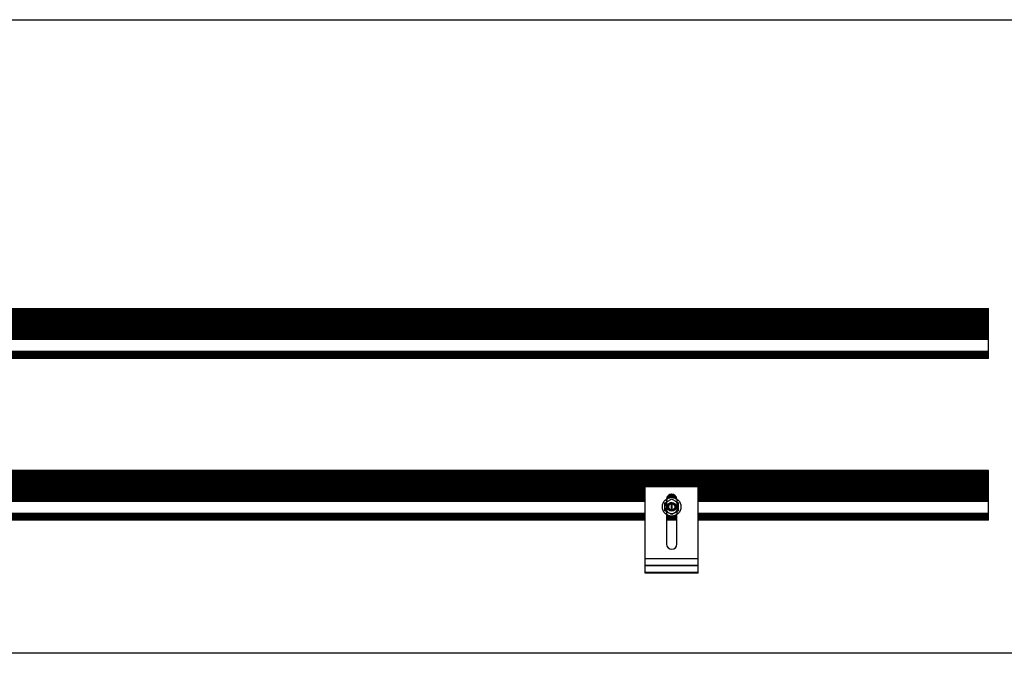
# Model space of a CAD drawing. Units: inches. Extents: x 44 to 1012, y 20 to 311.
# Drawn here: x 282 to 319, y 121 to 145 of the extents above; entities that cross this region are included whole.
import ezdxf

# ---------------------------------------------------------------- set-up
doc = ezdxf.new("R2010")
doc.units = ezdxf.units.IN
doc.header["$MEASUREMENT"] = 0
for name, color, linetype in [('L-FOOT', 7, 'Continuous'), ('QRAIL STD', 7, 'Continuous'), ('T-BOLT & NUT', 7, 'Continuous')]:
    doc.layers.add(name, color=color, linetype=linetype)

# ---------------------------------------------------------------- blocks, each defined once
blk = doc.blocks.new('QRAIL STD 168 IN WITH L-FOOT')
at = {"layer": 'L-FOOT', "color": 7, "linetype": 'Continuous', "lineweight": 25}
for p, q in [((143, 0), (143, 3.3)), ((143, 3.3), (145, 3.3)), ((145, 3.27), (143, 3.27)), ((145, 0), (145, 3.3)), ((143.801, 2.221), (143.801, 1.1)), ((144.198, 1.1), (144.198, 2.221)), ((143, 0.55), (145, 0.55)), ((143, 0.3), (145, 0.3)), ((145, 0.27), (143, 0.27)), ((143, 0.03), (145, 0.03)), ((145, 0), (143, 0))]:
    blk.add_line(p, q, dxfattribs=at)
at = {"layer": 'L-FOOT'}
for p, q in [((143.802, 2.803), (143.801, 2.221)), ((144.198, 2.803), (144.198, 2.221))]:
    blk.add_line(p, q, dxfattribs=at)
at = {"layer": 'L-FOOT', "color": 7, "linetype": 'Continuous', "lineweight": 25}
for centre, radius, start, end in [((144, 2.788), 0.199, 4.434, 175.566), ((144, 1.1), 0.198, 180, 360)]:
    blk.add_arc(centre, radius, start, end, dxfattribs=at)
at = {"layer": 'QRAIL STD', "color": 7, "linetype": 'Continuous', "lineweight": 25}
for p, q in [((156, 3.878), (-12, 3.878)), ((156, 3.876), (-12, 3.876)), ((156, 3.865), (-12, 3.865)), ((156, 3.853), (-12, 3.853)), ((156, 3.848), (-12, 3.848)), ((156, 3.814), (-12, 3.814)), ((156, 3.809), (-12, 3.809)), ((156, 3.797), (-12, 3.797)), ((156, 3.786), (-12, 3.786)), ((156, 3.774), (-12, 3.774)), ((156, 3.77), (-12, 3.77)), ((156, 3.736), (-12, 3.736)), ((156, 3.73), (-12, 3.73)), ((156, 3.89), (68.807, 3.89)), ((156, 2), (156, 3.89)), ((156, 3.718), (-12, 3.718)), ((156, 3.707), (-12, 3.707)), ((156, 3.695), (-12, 3.695)), ((156, 3.691), (-12, 3.691)), ((156, 3.657), (-12, 3.657)), ((156, 3.651), (-12, 3.651)), ((156, 3.639), (-12, 3.639)), ((156, 3.628), (-12, 3.628)), ((156, 3.616), (-12, 3.616)), ((156, 3.612), (-12, 3.612)), ((156, 3.578), (-12, 3.578)), ((156, 3.572), (-12, 3.572)), ((156, 3.561), (-12, 3.561)), ((156, 3.55), (-12, 3.55)), ((156, 3.538), (-12, 3.538)), ((156, 3.533), (-12, 3.533)), ((156, 3.499), (-12, 3.499)), ((156, 3.494), (-12, 3.494)), ((156, 3.482), (-12, 3.482)), ((156, 3.471), (-12, 3.471)), ((156, 3.459), (-12, 3.459)), ((156, 3.455), (-12, 3.455)), ((156, 3.421), (-12, 3.421)), ((156, 3.415), (-12, 3.415)), ((156, 3.403), (-12, 3.403)), ((156, 3.392), (-12, 3.392)), ((156, 3.38), (-12, 3.38)), ((156, 3.376), (-12, 3.376)), ((156, 3.342), (-12, 3.342)), ((156, 3.336), (-12, 3.336)), ((156, 3.324), (-12, 3.324)), ((156, 3.313), (-12, 3.313)), ((156, 3.301), (-12, 3.301)), ((143, 3.297), (73, 3.297)), ((143, 3.218), (73, 3.218)), ((143, 3.14), (73, 3.14)), ((143, 3.061), (73, 3.061)), ((156, 3.297), (145, 3.297)), ((156, 3.218), (145, 3.218)), ((156, 3.14), (145, 3.14)), ((156, 3.061), (145, 3.061)), ((143, 2.982), (73, 2.982)), ((143, 2.904), (73, 2.904)), ((143, 2.825), (73, 2.825)), ((143, 2.746), (73, 2.746)), ((143, 2.719), (73, 2.719)), ((143.838, 2.825), (143.805, 2.825)), ((144.161, 2.904), (143.839, 2.904)), ((144.041, 2.982), (143.959, 2.982)), ((144.195, 2.825), (144.162, 2.825)), ((156, 2.982), (145, 2.982)), ((156, 2.904), (145, 2.904)), ((156, 2.825), (145, 2.825)), ((156, 2.746), (145, 2.746)), ((156, 2.719), (145, 2.719)), ((73, 2.266), (143, 2.266)), ((145, 2.266), (156, 2.266)), ((143, 2.195), (73, 2.195)), ((143, 2.116), (73, 2.116)), ((143, 2), (73, 2)), ((143.846, 2.195), (143.801, 2.195)), ((144.198, 2.116), (143.801, 2.116)), ((144.198, 2), (143.801, 2)), ((144.198, 2.195), (144.154, 2.195)), ((156, 2.195), (145, 2.195)), ((156, 2.116), (145, 2.116)), ((156, 2), (145, 2))]:
    blk.add_line(p, q, dxfattribs=at)
at = {"layer": 'QRAIL STD', "color": 8, "linetype": 'Continuous', "lineweight": 25}
for p, q in [((143, 3.263), (73, 3.263)), ((143, 3.258), (73, 3.258)), ((143, 3.246), (73, 3.246)), ((143, 3.235), (73, 3.235)), ((143, 3.223), (73, 3.223)), ((143, 3.184), (73, 3.184)), ((143, 3.179), (73, 3.179)), ((143, 3.167), (73, 3.167)), ((143, 3.156), (73, 3.156)), ((143, 3.144), (73, 3.144)), ((143, 3.106), (73, 3.106)), ((143, 3.1), (73, 3.1)), ((143, 3.088), (73, 3.088)), ((143, 3.077), (73, 3.077)), ((143, 3.065), (73, 3.065)), ((143, 3.027), (73, 3.027)), ((143, 3.021), (73, 3.021)), ((143, 3.01), (73, 3.01)), ((143, 2.998), (73, 2.998)), ((143, 2.986), (73, 2.986)), ((144.005, 2.986), (143.995, 2.986)), ((156, 3.263), (145, 3.263)), ((156, 3.258), (145, 3.258)), ((156, 3.246), (145, 3.246)), ((156, 3.235), (145, 3.235)), ((156, 3.223), (145, 3.223)), ((156, 3.184), (145, 3.184)), ((156, 3.179), (145, 3.179)), ((156, 3.167), (145, 3.167)), ((156, 3.156), (145, 3.156)), ((156, 3.144), (145, 3.144)), ((156, 3.106), (145, 3.106)), ((156, 3.1), (145, 3.1)), ((156, 3.088), (145, 3.088)), ((156, 3.077), (145, 3.077)), ((156, 3.065), (145, 3.065)), ((156, 3.027), (145, 3.027)), ((156, 3.021), (145, 3.021)), ((156, 3.01), (145, 3.01)), ((156, 2.998), (145, 2.998)), ((156, 2.986), (145, 2.986)), ((143, 2.948), (73, 2.948)), ((143, 2.943), (73, 2.943)), ((143, 2.931), (73, 2.931)), ((143, 2.92), (73, 2.92)), ((143, 2.908), (73, 2.908)), ((143, 2.869), (73, 2.869)), ((143, 2.864), (73, 2.864)), ((143, 2.852), (73, 2.852)), ((143, 2.841), (73, 2.841)), ((143, 2.829), (73, 2.829)), ((143, 2.791), (73, 2.791)), ((143, 2.785), (73, 2.785)), ((143, 2.773), (73, 2.773)), ((143, 2.762), (73, 2.762)), ((143, 2.75), (73, 2.75)), ((73, 2.726), (143, 2.726)), ((143.846, 2.829), (143.806, 2.829)), ((143.874, 2.841), (143.809, 2.841)), ((143.908, 2.852), (143.812, 2.852)), ((143.985, 2.864), (143.817, 2.864)), ((144.181, 2.869), (143.819, 2.869)), ((144.158, 2.908), (143.842, 2.908)), ((144.149, 2.92), (143.851, 2.92)), ((144.138, 2.931), (143.862, 2.931)), ((144.125, 2.943), (143.875, 2.943)), ((144.117, 2.948), (143.883, 2.948)), ((144.183, 2.864), (144.015, 2.864)), ((144.188, 2.852), (144.092, 2.852)), ((144.191, 2.841), (144.126, 2.841)), ((144.194, 2.829), (144.154, 2.829)), ((156, 2.948), (145, 2.948)), ((156, 2.943), (145, 2.943)), ((156, 2.931), (145, 2.931)), ((156, 2.92), (145, 2.92)), ((156, 2.908), (145, 2.908)), ((156, 2.869), (145, 2.869)), ((156, 2.864), (145, 2.864)), ((156, 2.852), (145, 2.852)), ((156, 2.841), (145, 2.841)), ((156, 2.829), (145, 2.829)), ((156, 2.791), (145, 2.791)), ((156, 2.785), (145, 2.785)), ((156, 2.773), (145, 2.773)), ((156, 2.762), (145, 2.762)), ((156, 2.75), (145, 2.75)), ((145, 2.726), (156, 2.726)), ((143, 2.258), (73, 2.258)), ((143, 2.239), (73, 2.239)), ((156, 2.258), (145, 2.258)), ((156, 2.239), (145, 2.239)), ((143, 2.234), (73, 2.234)), ((143, 2.222), (73, 2.222)), ((143, 2.211), (73, 2.211)), ((143, 2.199), (73, 2.199)), ((143, 2.161), (73, 2.161)), ((143, 2.155), (73, 2.155)), ((143, 2.143), (73, 2.143)), ((143, 2.132), (73, 2.132)), ((143, 2.12), (73, 2.12)), ((143, 2.082), (73, 2.082)), ((143, 2.076), (73, 2.076)), ((143, 2.065), (73, 2.065)), ((143, 2.053), (73, 2.053)), ((143, 2.042), (73, 2.042)), ((143, 2.037), (73, 2.037)), ((143.817, 2.211), (143.801, 2.211)), ((143.838, 2.199), (143.801, 2.199)), ((143.97, 2.161), (143.801, 2.161)), ((144.198, 2.155), (143.801, 2.155)), ((144.198, 2.143), (143.801, 2.143)), ((144.198, 2.132), (143.801, 2.132)), ((144.198, 2.12), (143.801, 2.12)), ((144.198, 2.082), (143.801, 2.082)), ((144.198, 2.076), (143.801, 2.076)), ((144.198, 2.065), (143.801, 2.065)), ((144.198, 2.053), (143.801, 2.053)), ((144.198, 2.042), (143.801, 2.042)), ((144.198, 2.037), (143.801, 2.037)), ((144.198, 2.161), (144.03, 2.161)), ((144.198, 2.199), (144.162, 2.199)), ((144.198, 2.211), (144.183, 2.211)), ((156, 2.234), (145, 2.234)), ((156, 2.222), (145, 2.222)), ((156, 2.211), (145, 2.211)), ((156, 2.199), (145, 2.199)), ((156, 2.161), (145, 2.161)), ((156, 2.155), (145, 2.155)), ((156, 2.143), (145, 2.143)), ((156, 2.132), (145, 2.132)), ((156, 2.12), (145, 2.12)), ((156, 2.082), (145, 2.082)), ((156, 2.076), (145, 2.076)), ((156, 2.065), (145, 2.065)), ((156, 2.053), (145, 2.053)), ((156, 2.042), (145, 2.042)), ((156, 2.037), (145, 2.037))]:
    blk.add_line(p, q, dxfattribs=at)
at = {"layer": 'T-BOLT & NUT', "color": 7, "linetype": 'Continuous', "lineweight": 25}
for p, q in [((143.925, 2.373), (143.89, 2.399)), ((143.98, 2.602), (143.98, 2.421)), ((144.012, 2.61), (143.988, 2.61)), ((143.988, 2.413), (144.012, 2.413)), ((144.02, 2.421), (144.02, 2.602))]:
    blk.add_line(p, q, dxfattribs=at)
for radius in [0.352, 0.167, 0.121]:
    blk.add_circle((144, 2.512), radius, dxfattribs=at)
for centre, radius, start, end in [((144, 2.512), 0.256, 120, 60), ((144, 2.512), 0.157, 90, 135), ((143.988, 2.602), 0.00787, 90, 180), ((143.988, 2.421), 0.00787, 180, 270), ((144.012, 2.602), 0.00787, 360, 90), ((144.012, 2.421), 0.00787, 270, 0)]:
    blk.add_arc(centre, radius, start, end, dxfattribs=at)
for points, knots in [([(143.744, 2.66), (143.765, 2.672), (143.786, 2.684), (143.829, 2.708), (143.85, 2.721), (143.872, 2.733)], [0, 0, 0, 0, 0.5, 0.5, 1, 1, 1, 1]), ([(143.744, 2.512), (143.744, 2.537), (143.744, 2.562), (143.744, 2.611), (143.744, 2.636), (143.744, 2.66)], [0, 0, 0, 0, 0.5, 0.5, 1, 1, 1, 1]), ([(144, 2.669), (144.021, 2.667), (144.062, 2.662), (144.114, 2.626), (144.149, 2.574), (144.162, 2.512), (144.149, 2.45), (144.114, 2.398), (144.062, 2.363), (144, 2.35), (143.938, 2.363), (143.886, 2.398), (143.852, 2.45), (143.838, 2.501), (143.846, 2.531), (143.848, 2.54)], [0, 0, 0, 0, 0.080197, 0.160394, 0.240591, 0.320788, 0.400986, 0.481183, 0.56138, 0.641577, 0.721774, 0.801971, 0.882168, 0.962365, 1, 1, 1, 1]), ([(143.889, 2.623), (143.882, 2.616), (143.876, 2.609), (143.866, 2.593), (143.862, 2.584), (143.854, 2.567), (143.852, 2.558), (143.848, 2.539), (143.847, 2.53), (143.846, 2.511), (143.847, 2.501), (143.85, 2.482), (143.852, 2.473), (143.859, 2.455), (143.863, 2.447), (143.873, 2.43), (143.878, 2.423), (143.891, 2.409), (143.898, 2.402), (143.913, 2.391), (143.921, 2.385), (143.938, 2.377), (143.947, 2.374), (143.966, 2.369), (143.975, 2.367), (143.994, 2.366), (144.003, 2.366), (144.022, 2.368), (144.031, 2.37), (144.049, 2.376), (144.058, 2.38), (144.075, 2.389), (144.082, 2.395), (144.097, 2.407), (144.103, 2.414), (144.115, 2.429), (144.12, 2.438), (144.128, 2.455), (144.132, 2.464), (144.136, 2.482), (144.138, 2.492), (144.138, 2.511), (144.138, 2.52), (144.135, 2.539), (144.132, 2.548), (144.125, 2.566), (144.121, 2.574), (144.11, 2.59), (144.104, 2.597), (144.091, 2.611), (144.083, 2.617), (144.067, 2.627), (144.059, 2.631), (144.041, 2.638), (144.031, 2.64), (144.013, 2.642), (144.003, 2.642), (143.984, 2.641), (143.975, 2.639), (143.957, 2.633), (143.948, 2.629), (143.931, 2.62), (143.924, 2.614), (143.91, 2.601), (143.904, 2.593), (143.898, 2.585)], [0, 0, 0, 0, 0.03125, 0.03125, 0.0625, 0.0625, 0.09375, 0.09375, 0.125, 0.125, 0.15625, 0.15625, 0.1875, 0.1875, 0.21875, 0.21875, 0.25, 0.25, 0.28125, 0.28125, 0.3125, 0.3125, 0.34375, 0.34375, 0.375, 0.375, 0.40625, 0.40625, 0.4375, 0.4375, 0.46875, 0.46875, 0.5, 0.5, 0.53125, 0.53125, 0.5625, 0.5625, 0.59375, 0.59375, 0.625, 0.625, 0.65625, 0.65625, 0.6875, 0.6875, 0.71875, 0.71875, 0.75, 0.75, 0.78125, 0.78125, 0.8125, 0.8125, 0.84375, 0.84375, 0.875, 0.875, 0.90625, 0.90625, 0.9375, 0.9375, 0.96875, 0.96875, 1, 1, 1, 1]), ([(143.876, 2.492), (143.873, 2.502), (143.871, 2.512), (143.87, 2.533), (143.871, 2.543), (143.874, 2.563), (143.877, 2.573), (143.885, 2.592), (143.89, 2.601), (143.902, 2.617), (143.909, 2.625), (143.924, 2.639), (143.933, 2.645), (143.951, 2.655), (143.96, 2.659), (143.979, 2.666), (143.99, 2.668), (144, 2.669)], [0, 0, 0, 0, 0.125, 0.125, 0.25, 0.25, 0.375, 0.375, 0.5, 0.5, 0.625, 0.625, 0.75, 0.75, 0.875, 0.875, 1, 1, 1, 1]), ([(143.872, 2.733), (143.883, 2.74), (143.894, 2.746), (143.915, 2.758), (143.926, 2.765), (143.958, 2.783), (143.979, 2.795), (144, 2.807)], [0, 0, 0, 0, 0.25, 0.25, 0.5, 0.5, 1, 1, 1, 1]), ([(144, 2.807), (144.021, 2.795), (144.042, 2.783), (144.085, 2.758), (144.106, 2.746), (144.128, 2.733)], [0, 0, 0, 0, 0.5, 0.5, 1, 1, 1, 1]), ([(144.128, 2.733), (144.139, 2.727), (144.15, 2.721), (144.171, 2.708), (144.182, 2.702), (144.214, 2.684), (144.235, 2.672), (144.256, 2.66)], [0, 0, 0, 0, 0.25, 0.25, 0.5, 0.5, 1, 1, 1, 1]), ([(144.256, 2.512), (144.256, 2.537), (144.256, 2.562), (144.256, 2.611), (144.256, 2.636), (144.256, 2.66)], [0, 0, 0, 0, 0.5, 0.5, 1, 1, 1, 1]), ([(143.744, 2.364), (143.744, 2.388), (143.744, 2.413), (143.744, 2.462), (143.744, 2.487), (143.744, 2.512)], [0, 0, 0, 0, 0.5, 0.5, 1, 1, 1, 1]), ([(143.872, 2.29), (143.861, 2.296), (143.85, 2.303), (143.829, 2.315), (143.818, 2.321), (143.786, 2.34), (143.765, 2.352), (143.744, 2.364)], [0, 0, 0, 0, 0.25, 0.25, 0.5, 0.5, 1, 1, 1, 1]), ([(143.846, 2.495), (143.846, 2.492), (143.845, 2.482), (143.847, 2.473), (143.849, 2.468)], [0, 0, 0, 0, 0.407186, 1, 1, 1, 1]), ([(144, 2.216), (143.979, 2.228), (143.958, 2.241), (143.915, 2.265), (143.894, 2.278), (143.872, 2.29)], [0, 0, 0, 0, 0.5, 0.5, 1, 1, 1, 1]), ([(143.898, 2.585), (143.889, 2.572), (143.882, 2.557), (143.874, 2.525), (143.873, 2.508), (143.876, 2.492)], [0, 0, 0, 0, 0.5, 0.5, 1, 1, 1, 1]), ([(143.876, 2.492), (143.875, 2.499), (143.873, 2.521), (143.88, 2.562), (143.901, 2.587), (143.911, 2.6)], [0, 0, 0, 0, 0.168635, 0.585572, 1, 1, 1, 1]), ([(144.128, 2.29), (144.117, 2.284), (144.106, 2.278), (144.085, 2.265), (144.074, 2.259), (144.042, 2.241), (144.021, 2.228), (144, 2.216)], [0, 0, 0, 0, 0.25, 0.25, 0.5, 0.5, 1, 1, 1, 1]), ([(144.256, 2.364), (144.235, 2.352), (144.214, 2.34), (144.171, 2.315), (144.15, 2.303), (144.128, 2.29)], [0, 0, 0, 0, 0.5, 0.5, 1, 1, 1, 1]), ([(144.256, 2.364), (144.256, 2.388), (144.256, 2.413), (144.256, 2.462), (144.256, 2.487), (144.256, 2.512)], [0, 0, 0, 0, 0.5, 0.5, 1, 1, 1, 1])]:
    blk.add_open_spline(points, degree=3, knots=knots, dxfattribs=at)
blk = doc.blocks.new('QRAIL STANDARD 168 IN EMPTY')
at = {"layer": 'QRAIL STD', "color": 7, "linetype": 'Continuous', "lineweight": 25}
for p, q in [((0, 1.89), (168, 1.89)), ((0, 1.878), (168, 1.878)), ((0, 1.876), (168, 1.876)), ((168, 0), (168, 1.89)), ((0, 1.865), (168, 1.865)), ((0, 1.853), (168, 1.853)), ((168, 1.848), (0, 1.848)), ((0, 1.814), (168, 1.814)), ((0, 1.809), (168, 1.809)), ((0, 1.797), (168, 1.797)), ((0, 1.786), (168, 1.786)), ((0, 1.774), (168, 1.774)), ((168, 1.77), (0, 1.77)), ((0, 1.736), (168, 1.736)), ((0, 1.73), (168, 1.73)), ((0, 1.718), (168, 1.718)), ((0, 1.707), (168, 1.707)), ((0, 1.695), (168, 1.695)), ((168, 1.691), (0, 1.691)), ((0, 1.657), (168, 1.657)), ((0, 1.651), (168, 1.651)), ((0, 1.639), (168, 1.639)), ((0, 1.628), (168, 1.628)), ((0, 1.616), (168, 1.616)), ((168, 1.612), (0, 1.612)), ((0, 1.578), (168, 1.578)), ((0, 1.572), (168, 1.572)), ((0, 1.561), (168, 1.561)), ((0, 1.55), (168, 1.55)), ((0, 1.538), (168, 1.538)), ((168, 1.533), (0, 1.533)), ((0, 1.499), (168, 1.499)), ((0, 1.494), (168, 1.494)), ((0, 1.482), (168, 1.482)), ((0, 1.471), (168, 1.471)), ((0, 1.459), (168, 1.459)), ((168, 1.455), (0, 1.455)), ((0, 1.421), (168, 1.421)), ((0, 1.415), (168, 1.415)), ((0, 1.403), (168, 1.403)), ((0, 1.392), (168, 1.392)), ((0, 1.38), (168, 1.38)), ((168, 1.376), (0, 1.376)), ((0, 1.342), (168, 1.342)), ((0, 1.336), (168, 1.336)), ((0, 1.324), (168, 1.324)), ((0, 1.313), (168, 1.313)), ((0, 1.301), (168, 1.301)), ((168, 1.297), (0, 1.297)), ((0, 1.263), (168, 1.263)), ((0, 1.258), (168, 1.258)), ((0, 1.246), (168, 1.246)), ((0, 1.235), (168, 1.235)), ((0, 1.223), (168, 1.223)), ((168, 1.218), (0, 1.218)), ((0, 1.184), (168, 1.184)), ((0, 1.179), (168, 1.179)), ((0, 1.167), (168, 1.167)), ((0, 1.156), (168, 1.156)), ((0, 1.144), (168, 1.144)), ((168, 1.14), (0, 1.14)), ((0, 1.106), (168, 1.106)), ((0, 1.1), (168, 1.1)), ((0, 1.088), (168, 1.088)), ((0, 1.077), (168, 1.077)), ((0, 1.065), (168, 1.065)), ((168, 1.061), (0, 1.061)), ((0, 1.027), (168, 1.027)), ((0, 1.021), (168, 1.021)), ((0, 1.01), (168, 1.01)), ((0, 0.998), (168, 0.998)), ((0, 0.986), (168, 0.986)), ((168, 0.982), (0, 0.982)), ((0, 0.948), (168, 0.948)), ((0, 0.943), (168, 0.943)), ((0, 0.931), (168, 0.931)), ((0, 0.92), (168, 0.92)), ((0, 0.908), (168, 0.908)), ((168, 0.904), (0, 0.904)), ((0, 0.869), (168, 0.869)), ((0, 0.864), (168, 0.864)), ((0, 0.852), (168, 0.852)), ((0, 0.841), (168, 0.841)), ((0, 0.829), (168, 0.829)), ((168, 0.825), (0, 0.825)), ((0, 0.791), (168, 0.791)), ((0, 0.785), (168, 0.785)), ((0, 0.773), (168, 0.773)), ((0, 0.762), (168, 0.762)), ((0, 0.75), (168, 0.75)), ((168, 0.746), (0, 0.746)), ((0, 0.726), (168, 0.726)), ((168, 0.719), (0, 0.719)), ((0, 0.266), (168, 0.266)), ((168, 0.258), (0, 0.258)), ((0, 0.239), (168, 0.239)), ((0, 0.234), (168, 0.234)), ((0, 0.222), (168, 0.222)), ((0, 0.211), (168, 0.211)), ((0, 0.199), (168, 0.199)), ((168, 0.195), (0, 0.195)), ((0, 0.161), (168, 0.161)), ((0, 0.155), (168, 0.155)), ((0, 0.143), (168, 0.143)), ((0, 0.132), (168, 0.132)), ((0, 0.12), (168, 0.12)), ((168, 0.116), (0, 0.116)), ((0, 0.082), (168, 0.082)), ((0, 0.076), (168, 0.076)), ((0, 0.065), (168, 0.065)), ((0, 0.053), (168, 0.053)), ((0, 0.042), (168, 0.042)), ((0, 0.037), (168, 0.037)), ((168, 0), (0, 0))]:
    blk.add_line(p, q, dxfattribs=at)

msp = doc.modelspace()

# ---------------------------------------------------------------- linework, layer by layer
msp.add_lwpolyline([(135.777, 144.753), (334.222, 144.753), (334.222, 120.752), (135.777, 120.752)], close=True)

# ---------------------------------------------------------------- block references
at = {"layer": 'QRAIL STD'}
for name, p in [('QRAIL STANDARD 168 IN EMPTY', (150.336, 131.925)), ('QRAIL STD 168 IN WITH L-FOOT', (162.336, 123.789))]:
    msp.add_blockref(name, p, dxfattribs=at)

doc.saveas('drawing.dxf')
